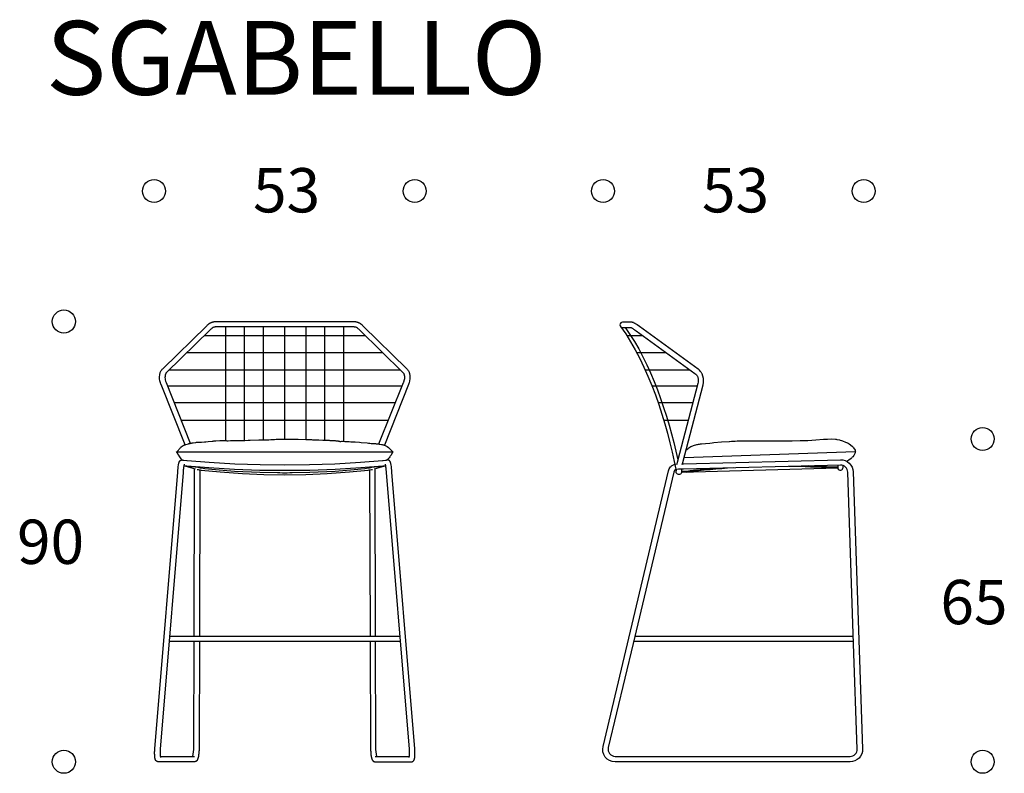
# Model space of a CAD drawing. Units: millimetres. Extents: x 8740 to 34722, y -8282 to 1539.
# Drawn here: x 30009 to 32008, y -1 to 1531 of the extents above; entities that cross this region are included whole.
import ezdxf

# ---------------------------------------------------------------- set-up
doc = ezdxf.new("R2010")
doc.units = ezdxf.units.MM
doc.header["$LTSCALE"] = 25.4
doc.header["$MEASUREMENT"] = 0
for name, color, linetype, true_color in [('DotDimension', 7, 'Continuous', 0x000000), ('NYout2D', 7, 'Continuous', 0x000000), ('Text', 7, 'Continuous', 0x000000)]:
    doc.layers.add(name, color=color, linetype=linetype, true_color=true_color)
doc.layers.add('intreccioNYsoleil', color=7, linetype='Continuous', lineweight=30, true_color=0x464646)

msp = doc.modelspace()

# ---------------------------------------------------------------- linework, layer by layer
at = {"layer": 'DotDimension'}
for centre in [(30281.5, 1182.3), (30810.8, 1182.3), (31193.2, 1182.3), (31722.5, 1182.3), (31964, 678.5), (31964, 22.6)]:
    msp.add_circle(centre, 23.4, dxfattribs=at)
for points in [[(30121.8, 917.2), (30121.8, 930.1), (30111.4, 940.6), (30098.4, 940.6), (30085.5, 940.6), (30074.9, 930.1), (30074.9, 917.2), (30074.9, 904.2), (30085.5, 893.7), (30098.4, 893.7), (30111.4, 893.7), (30121.8, 904.2), (30121.8, 917.2)], [(30121.8, 22.5), (30121.8, 35.5), (30111.4, 46), (30098.4, 46), (30085.5, 46), (30074.9, 35.5), (30074.9, 22.5), (30074.9, 9.6), (30085.5, -0.9), (30098.4, -0.9), (30111.4, -0.9), (30121.8, 9.6), (30121.8, 22.5)]]:
    msp.add_open_spline(points, degree=3, knots=[0, 0, 0, 0, 1, 1, 1, 2, 2, 2, 3, 3, 3, 4, 4, 4, 4], dxfattribs=at)
at = {"layer": 'intreccioNYsoleil'}
for p, q in [((30427, 675.2), (30427, 906.2)), ((30465.5, 675.7), (30465.5, 906.2)), ((30503.6, 676.7), (30503.6, 906.2)), ((30547, 678.1), (30547, 906.2)), ((30590.5, 677.4), (30590.5, 906.2)), ((30628.6, 676.2), (30628.6, 906.2)), ((30667, 673.8), (30667, 906.2)), ((30383.9, 888.7), (30710.2, 888.7)), ((31241.2, 888.7), (31273.4, 888.7)), ((30348.6, 854.1), (30745.5, 854.1)), ((31261.5, 854.1), (31320.1, 854.1)), ((30312.7, 818.9), (30781.4, 818.9)), ((31278.7, 818.9), (31369.5, 818.9)), ((30308.5, 786.8), (30785.6, 786.8)), ((31292.3, 786.8), (31384.4, 786.8)), ((30322.1, 752.7), (30772, 752.7)), ((31304.9, 752.7), (31375.5, 752.7)), ((30336.5, 716.6), (30757.6, 716.6)), ((31316.5, 716.6), (31365, 716.6))]:
    msp.add_line(p, q, dxfattribs=at)
for points in [[(31228.8, 906.8), (31285.4, 829.4), (31323, 711.6), (31341.5, 614.1)], [(31238.2, 904.9), (31289.9, 833.3), (31325.5, 728.1), (31345.1, 636.1)]]:
    msp.add_open_spline(points, degree=3, dxfattribs=at)
at = {"layer": 'NYout2D'}
for p, q in [((31357.7, 640.8), (31705.6, 653)), ((30365.8, 616.9), (30342, 623.6)), ((30752.1, 623.6), (30728.3, 616.9)), ((31670, 619.1), (31352.4, 610.4)), ((30781.9, 267), (30312.2, 267)), ((30313.1, 278), (30781, 278)), ((31701.8, 267), (31255.1, 267)), ((31257.7, 278), (31701.5, 278)), ((30294, 33.5), (30363.7, 33.5)), ((30730.4, 33.5), (30800.1, 33.5))]:
    msp.add_line(p, q, dxfattribs=at)
for points in [[(30344.6, 666.8), (30295.8, 789.2, -0.004594), (30295.1, 790.8, -0.011203), (30294.5, 792.7, -0.116646), (30293.1, 808.8, -0.020725), (30293.6, 811.1, -0.023339), (30294.2, 813.3, -0.08496), (30297.2, 818.9, -0.033833), (30299.4, 821.3), (30387.7, 907.8), (30389.3, 909.4), (30390.3, 910.2), (30391.3, 911.1), (30391.8, 911.6), (30392.4, 912), (30393, 912.4), (30393.6, 912.9), (30394.2, 913.3), (30394.9, 913.8), (30395.6, 914.2), (30396.3, 914.5), (30396.7, 914.7), (30397.1, 914.9), (30397.5, 915.1), (30397.9, 915.3), (30398.3, 915.4), (30398.7, 915.6), (30399.1, 915.7), (30399.5, 915.9), (30399.9, 916), (30400.4, 916.2), (30400.8, 916.3), (30401.2, 916.4), (30401.6, 916.5), (30402.1, 916.6), (30402.5, 916.7), (30402.9, 916.8), (30403.8, 916.9), (30404.7, 917, -0.013893), (30406.4, 917.1, -0.00933), (30408, 917.2), (30530.6, 917.2), (30563.5, 917.2), (30686.1, 917.2, -0.009321), (30687.7, 917.1, -0.013905), (30689.4, 917), (30690.3, 916.9), (30691.1, 916.8), (30691.6, 916.7), (30692, 916.6), (30692.5, 916.5), (30692.9, 916.4), (30693.3, 916.3), (30693.7, 916.2), (30694.2, 916), (30694.6, 915.9), (30695, 915.7), (30695.4, 915.6), (30695.8, 915.4), (30696.2, 915.3), (30696.6, 915.1), (30697, 914.9), (30697.4, 914.7), (30697.8, 914.5), (30698.5, 914.2), (30699.2, 913.8), (30699.9, 913.3), (30700.5, 912.9), (30701.1, 912.4), (30701.7, 912), (30702.3, 911.6), (30702.8, 911.1), (30703.8, 910.2), (30704.8, 909.4), (30706.4, 907.8), (30794.7, 821.3, -0.104286), (30799, 815.3, -0.025813), (30799.7, 813.2, -0.021937), (30800.3, 811, -0.018573), (30800.7, 808.8, -0.108481), (30799.6, 792.7), (30799.1, 791.3), (30798.3, 789.2), (30749.3, 666)], [(30787, 813.4), (30698.7, 900, 0.073213), (30692.7, 904.8, 0.07704), (30689.2, 905.9, 0.016977), (30688.2, 906.1, 0.013586), (30687.1, 906.2, 0.009836), (30685.9, 906.2), (30445.9, 906.2, 0.000015), (30409.6, 906.2, 0.003214), (30408.2, 906.2, 0.009845), (30407, 906.2, 0.01357), (30405.9, 906.1, 0.016994), (30404.9, 905.9, 0.077058), (30401.4, 904.8, 0.07321), (30395.4, 900), (30307.1, 813.4)], [(31353.6, 626.7, 0.000535), (31355, 630.6), (31396.2, 788.5, 0.02507), (31397, 792.1, 0.142106), (31394.2, 810.8, 0.021529), (31393.1, 812.9, 0.024149), (31391.8, 814.9, 0.051926), (31388.9, 818.2, 0.032464), (31386.1, 820.5), (31267, 907), (31262.7, 910.1, 0.005149), (31260.5, 911.6, 0.008689), (31258.3, 913, 0.006482), (31257.3, 913.6), (31255.3, 914.7, 0.016604), (31254.4, 915.1, 0.022652), (31253.3, 915.5, 0.059452), (31251.2, 915.9), (31233.2, 915.9), (31233, 915.9, 0.999999), (31233, 904.9), (31250.3, 904.9)], [(31250.2, 905, -0.013736), (31250.2, 904.9, -0.015735), (31250.6, 904.8, -0.011626), (31251.1, 904.5, -0.008585), (31251.7, 904.1, -0.006427), (31252.5, 903.7, -0.008538), (31254.4, 902.5, -0.005111), (31256.4, 901.1, -0.00277), (31258.4, 899.6), (31260.5, 898.1), (31379.7, 811.6), (31381.6, 810.1, -0.07525), (31383.9, 807.5, -0.024986), (31384.7, 806.2, -0.168592), (31386.2, 794), (31385.5, 791.3), (31344.4, 633.4), (31344.3, 632.9), (31344.2, 632.5), (31344.1, 632.1), (31344, 631.7), (31343.3, 627.6), (31343.3, 627.2), (31343.2, 627), (31343.2, 626.9), (31343.2, 626.8), (31343.1, 626.7), (31343.1, 626.7), (31343.1, 626.6), (31343.1, 626.6), (31343.1, 626.6), (31343.1, 626.5), (31343.1, 626.5), (31343.1, 626.5), (31343.1, 626.5), (31343.1, 626.5), (31343.1, 626.5)], [(30307.1, 813.4), (30305.8, 812.1, 0.029061), (30305.4, 811.5, 0.029066), (30305, 810.7, 0.007055), (30304.9, 810.5, 0.019297), (30304.6, 809.7, 0.023221), (30304.3, 808.5, 0.02059), (30304, 807.1, 0.018671), (30303.8, 805.5, 0.098986), (30304.9, 796.1), (30306, 793.2), (30355.2, 669.7)], [(30738.3, 668.3), (30788.1, 793.2, 0.001432), (30788.7, 794.7, 0.008331), (30789.2, 796.1, 0.012982), (30789.7, 797.5, 0.091863), (30790.6, 805.6, 0.022308), (30790.4, 807.1, 0.023997), (30790.1, 808.5, 0.025971), (30789.7, 809.7, 0.027973), (30789.2, 810.7), (30788.3, 812.1), (30787, 813.4)], [(30327.3, 652.1), (30328, 652.6, 0.022518), (30328.8, 653.3), (30330.9, 655.6), (30332.1, 657), (30333.4, 658.5), (30334.1, 659.4, -0.003103), (30334.7, 660.1, -0.01283), (30336.2, 661.7), (30336.4, 661.9), (30336.8, 662.3), (30337.3, 662.7), (30337.6, 662.9), (30337.8, 663.2), (30338.1, 663.4), (30338.4, 663.7), (30338.7, 663.9), (30339, 664.1), (30339.3, 664.3), (30339.6, 664.5), (30339.9, 664.6), (30340.2, 664.8), (30340.5, 665), (30340.8, 665.2), (30341.1, 665.3), (30341.7, 665.6), (30342.3, 665.9), (30343, 666.2), (30343.7, 666.5), (30344.3, 666.7), (30344.9, 666.9), (30346.2, 667.3), (30348.8, 668), (30351.3, 668.7, -0.002418), (30353.7, 669.3, -0.005063), (30356.2, 669.9, -0.006915), (30358.7, 670.5, -0.00857), (30361.2, 670.9), (30366.2, 671.6, -0.005897), (30368.8, 671.8, -0.003191), (30371.3, 671.9, -0.001074), (30373.8, 672.1, 0.000591), (30376.3, 672.2), (30377.7, 672.3), (30383.9, 672.7, 0.001708), (30386.5, 672.9), (30391.2, 673.4), (30391.6, 673.4), (30399.3, 674.1, -0.001015), (30401.9, 674.3, -0.001466), (30404.4, 674.5, -0.002034), (30407, 674.7), (30414.8, 675.2), (30419.9, 675.3, -0.005018), (30422.5, 675.3), (30424, 675.3), (30426.4, 675.2), (30427, 675.2), (30427.7, 675.1), (30429.6, 674.9), (30429.9, 674.9), (30430.2, 674.8), (30430.5, 674.8), (30430.8, 674.8), (30431.2, 674.8), (30431.5, 674.8), (30432.1, 674.8), (30436.6, 675.2), (30440.5, 675.3, -0.001888), (30443.1, 675.3, -0.000617), (30445.7, 675.4), (30458.6, 675.5, 0.000835), (30462.2, 675.6, 0.000587), (30465.7, 675.7), (30472.8, 675.8), (30476.4, 675.9), (30494.1, 676.5, -0.00054), (30497.6, 676.6), (30504.7, 676.7), (30508.3, 676.7), (30511.4, 676.5), (30511.8, 676.5), (30512.2, 676.5), (30512.6, 676.5), (30513, 676.6), (30513.4, 676.6), (30514.3, 676.7), (30518.8, 677.3), (30520.5, 677.4), (30525.9, 677.7), (30529.4, 677.9, -0.002578), (30532.9, 678, -0.002125), (30536.5, 678.1, -0.001687), (30540, 678.1, -0.001397), (30543.6, 678.1, -0.001145), (30547.1, 678.1, -0.00106), (30551, 678.1, -0.000919), (30554.8, 678.1, -0.000789), (30558.7, 678, -0.00061), (30562.5, 678, -0.000471), (30566.4, 677.9, -0.000383), (30570.2, 677.8, -0.00033), (30574.1, 677.8), (30589.5, 677.4), (30592, 677.4), (30597.2, 677.2, -0.000586), (30601, 677.1, 0.000095), (30604.9, 677, 0.000028), (30608.7, 676.9, -0.000779), (30612.6, 676.8, -0.000494), (30616.4, 676.6), (30624.1, 676.4), (30631.8, 676.1), (30635.6, 675.9, -0.000589), (30638.7, 675.7, -0.001025), (30641.7, 675.6, -0.001398), (30644.7, 675.4, -0.001881), (30647.7, 675.2, -0.004624), (30650.8, 675), (30653.8, 674.7), (30655.3, 674.5), (30655.7, 674.5), (30656.1, 674.4), (30656.4, 674.3), (30656.8, 674.3), (30658.6, 673.8), (30658.8, 673.8), (30659, 673.7), (30659.2, 673.7), (30659.4, 673.7), (30659.6, 673.6), (30659.8, 673.6), (30660, 673.6), (30660.1, 673.6), (30660.3, 673.6), (30660.5, 673.6), (30660.7, 673.6), (30660.9, 673.6), (30662.8, 673.8), (30663.1, 673.8), (30663.5, 673.8), (30664.3, 673.9), (30668.8, 673.7), (30671.9, 673.6, -0.00154), (30674.9, 673.4), (30677.9, 673.2), (30680.9, 673), (30681.4, 673, -0.000727), (30683.9, 672.8, -0.000734), (30687, 672.6, -0.000647), (30690, 672.4), (30699, 671.7), (30702, 671.4), (30714, 670.4), (30717, 670.1), (30717.2, 670.1), (30719.9, 669.9), (30722.7, 669.6), (30724.6, 669.5), (30725.5, 669.4, -0.00049), (30728.3, 669.2, -0.00167), (30731.2, 669, -0.00289), (30734.1, 668.7, -0.004558), (30737.1, 668.4, -0.006851), (30740.1, 668.1), (30743.1, 667.6), (30743.1, 667.6), (30743.1, 667.6), (30743.1, 667.6), (30743.1, 667.6), (30743.1, 667.6), (30743.1, 667.6), (30743.1, 667.6), (30743.1, 667.6), (30743.1, 667.6), (30743.1, 667.6), (30743.1, 667.6), (30743.1, 667.6), (30743.1, 667.6), (30743.1, 667.6), (30743.1, 667.6), (30743.1, 667.6), (30743.1, 667.6), (30744.8, 667.3), (30746.2, 666.9), (30747.5, 666.6), (30748.2, 666.4), (30748.8, 666.2), (30749.3, 666, -0.121647), (30759.6, 659.4), (30762.3, 656.6), (30763.6, 655.3, 0.063786), (30767, 652.2)], [(31361.4, 655.1, -0.074235), (31369.6, 661.9, -0.052076), (31377.2, 665.5), (31383.8, 667.4, -0.005447), (31385.2, 667.6, -0.021367), (31393.4, 668.8), (31401.6, 669.5), (31409.8, 670.2), (31414.6, 670.7), (31418, 671), (31433.9, 672.4), (31449.2, 673.6, -0.000212), (31449.8, 673.6, -0.007352), (31465.7, 674.5, -0.00246), (31470.2, 674.6, -0.003911), (31478, 674.8), (31481.6, 674.9, -0.007218), (31497.6, 674.9), (31510.1, 674.7), (31511.3, 674.7), (31513.6, 674.7), (31517.6, 674.7), (31529.5, 674.6), (31545.5, 674.5), (31558.8, 674.6), (31577.4, 674.8), (31593.4, 675.1), (31609.3, 675.6), (31625.2, 676.5), (31641.1, 677.9), (31649.2, 678.4), (31657.3, 678.6), (31665.3, 678, -0.009244), (31668, 677.6), (31673.3, 676.5), (31673.3, 676.5), (31673.3, 676.5), (31673.3, 676.5), (31673.3, 676.5), (31673.3, 676.5), (31673.3, 676.5), (31673.3, 676.5), (31673.3, 676.5), (31673.3, 676.5), (31673.3, 676.5), (31673.3, 676.5), (31673.3, 676.5), (31673.3, 676.5), (31673.3, 676.5), (31673.3, 676.5), (31673.3, 676.5), (31673.3, 676.5), (31673.3, 676.5), (31673.3, 676.5), (31673.3, 676.5), (31673.3, 676.5), (31673.3, 676.5), (31673.3, 676.5), (31673.3, 676.5), (31673.3, 676.5), (31673.3, 676.5), (31673.3, 676.5), (31673.3, 676.5), (31673.3, 676.5), (31673.3, 676.5), (31673.3, 676.5), (31673.3, 676.5), (31673.3, 676.5), (31674.9, 676.1), (31677.3, 675.4), (31679.6, 674.7), (31681.1, 674.2), (31684.3, 672.9), (31688.7, 670.9), (31689.7, 670.4), (31690.9, 669.7), (31691.3, 669.4, -0.011706), (31693.1, 668.4), (31695.9, 666.4), (31699.6, 663.2, -0.028245), (31701.9, 660.6), (31704.9, 655.7, -0.054682), (31705.5, 653.3), (31705.6, 653, -0.061792), (31705, 650.2), (31702.5, 645.1), (31700.3, 642.4, -0.019944), (31698.4, 640.4), (31696.9, 639), (31692.5, 635.6, -0.003844), (31692, 635.2), (31690.2, 634.1), (31688.1, 633)], [(30339.1, 635.7, -0.014245), (30338.2, 636.7, -0.051587), (30332.6, 644.2, 0.000672), (30331.6, 645.8), (30329.8, 648.6, 0.003333), (30329, 649.8, 0.030943), (30327.2, 652.1), (30327.2, 652.1), (30327.2, 652.1), (30327.2, 652.1), (30327.2, 652.1), (30327.2, 652.1), (30327.2, 652.1), (30327.2, 652.1), (30327.2, 652.1), (30327.2, 652.1), (30327.2, 652.1), (30327.2, 652.1), (30327.2, 652.1), (30327.2, 652.1), (30327.2, 652.1), (30327.2, 652.1), (30327.2, 652.1), (30327.2, 652.1), (30327.2, 652.1), (30327.2, 652.1), (30327.2, 652.1), (30327.2, 652.1), (30327.2, 652.1), (30327.2, 652.1), (30327.2, 652.1), (30327.2, 652.1), (30327.2, 652.1), (30327.2, 652.1), (30327.2, 652.1), (30327.2, 652.1), (30327.2, 652.1), (30327.2, 652.1), (30327.2, 652.1), (30327.2, 652.1), (30327.2, 652.1), (30327.2, 652.1), (30327.2, 652.1), (30327.2, 652.1), (30327.2, 652.1), (30327.2, 652.1), (30327.2, 652.1), (30327.2, 652.1), (30327.2, 652.1), (30327.2, 652.1), (30327.2, 652.1), (30327.2, 652.1), (30327.2, 652.1), (30327.2, 652.1), (30327.2, 652.1), (30327.2, 652.1), (30327.2, 652.1), (30327.2, 652.1), (30327.2, 652.1), (30327.2, 652.1), (30327.2, 652.1), (30327.2, 652.1), (30327.2, 652.1), (30327.2, 652.1), (30327.2, 652.1), (30327.2, 652.1), (30327.2, 652.1), (30327.2, 652.1), (30327.2, 652.1), (30327.2, 652.1), (30327.2, 652.1), (30327.2, 652.1), (30327.2, 652.1), (30327.2, 652.1), (30327.2, 652.1), (30327.2, 652.1), (30327.2, 652.1), (30327.2, 652.1), (30327.2, 652.1), (30327.2, 652.1), (30327.2, 652.1), (30327.2, 652.1), (30327.2, 652.1), (30327.2, 652.1), (30327.2, 652.1), (30327.2, 652.1), (30327.2, 652.1), (30327.2, 652.1), (30327.2, 652.1), (30327.2, 652.1), (30327.2, 652.1), (30327.3, 652.1), (30327.3, 652.1), (30327.3, 652.1), (30327.3, 652.1), (30327.3, 652.1), (30327.3, 652.1), (30327.3, 652.1), (30327.3, 652.1), (30327.3, 652.1), (30327.3, 652.2), (30327.3, 652.2), (30327.4, 652.2), (30327.4, 652.2), (30327.5, 652.2), (30327.7, 652.2), (30328.4, 652.2), (30331.4, 652.4), (30761.4, 652.4), (30765, 652.3), (30766.4, 652.2), (30766.7, 652.2), (30766.8, 652.2), (30766.9, 652.2), (30766.9, 652.2), (30767, 652.2), (30767, 652.2), (30767, 652.2), (30767, 652.2), (30767, 652.2), (30767, 652.2), (30767, 652.2), (30767, 652.1), (30767.1, 652.1), (30767.1, 652.1), (30767.1, 652.1), (30767.1, 652.1), (30767.1, 652.1), (30767.1, 652.1), (30767.1, 652.1), (30767.1, 652.1), (30767.1, 652.1), (30767.1, 652.1), (30767.1, 652.1), (30767.1, 652.1), (30767.1, 652.1), (30767.1, 652.1), (30767.1, 652.1), (30767.1, 652.1), (30767.1, 652.1), (30767.1, 652.1), (30767.1, 652.1), (30767.1, 652.1), (30767.1, 652.1), (30767.1, 652.1), (30767.1, 652.1), (30767.1, 652.1), (30767.1, 652.1), (30767.1, 652.1), (30767.1, 652.1), (30767.1, 652.1), (30767.1, 652.1), (30767.1, 652.1), (30767.1, 652.1), (30767.1, 652.1), (30767.1, 652.1), (30767.1, 652.1), (30767.1, 652.1), (30767.1, 652.1), (30767.1, 652.1), (30767.1, 652.1), (30767.1, 652.1), (30767.1, 652.1), (30767.1, 652.1), (30767.1, 652.1), (30767.1, 652.1), (30767.1, 652.1), (30767.1, 652.1), (30767.1, 652.1), (30767.1, 652.1), (30767.1, 652.1), (30767.1, 652.1), (30767.1, 652.1), (30767.1, 652.1), (30767.1, 652.1), (30767.1, 652.1), (30767.1, 652.1), (30767.1, 652.1), (30767.1, 652.1), (30767.1, 652.1), (30767.1, 652.1), (30767.1, 652.1), (30767.1, 652.1), (30767.1, 652.1), (30767.1, 652.1), (30767.1, 652.1), (30767.1, 652.1), (30767.1, 652.1), (30767.1, 652.1), (30767.1, 652.1), (30767.1, 652.1), (30767.1, 652.1), (30767.1, 652.1), (30767.1, 652.1), (30767.1, 652.1), (30767.1, 652.1), (30767.1, 652.1), (30767.1, 652.1), (30767.1, 652.1), (30767.1, 652.1), (30767.1, 652.1), (30767.1, 652.1), (30767.1, 652.1), (30767.1, 652.1), (30767.1, 652.1), (30767.1, 652.1), (30767.1, 652.1), (30767.1, 652.1), (30767.1, 652.1), (30767.1, 652.1), (30767.1, 652.1), (30767.1, 652.1), (30766, 650.8), (30762, 644.9), (30761.1, 643.7), (30760.1, 642.2, -0.019577), (30757.3, 638.7, -0.030972), (30754.3, 635.6)], [(30373.7, 267), (30373.1, 52.6, -0.01714), (30372.7, 43.3, -0.009628), (30372.3, 38.8), (30372.1, 36.8), (30371.8, 34.8), (30371.5, 32.9), (30371.3, 32.1), (30371.1, 31.3), (30370.9, 30.4), (30370.7, 29.7), (30370.5, 28.9), (30370.4, 28.6), (30370.3, 28.2), (30370.1, 27.9), (30370, 27.5), (30369.8, 27.2), (30369.7, 26.8), (30369.6, 26.6), (30369.5, 26.5), (30369.4, 26.3), (30369.3, 26.1), (30369.2, 25.9), (30369.1, 25.7), (30369, 25.5), (30368.8, 25.4), (30368.8, 25.2), (30368.7, 25.1), (30368.6, 25), (30368.5, 24.9), (30368.4, 24.8), (30368.3, 24.6), (30368.2, 24.5), (30368, 24.4), (30367.9, 24.3), (30367.8, 24.2), (30367.7, 24.1), (30367.6, 24), (30367.4, 23.9), (30367.3, 23.8), (30367.2, 23.7), (30367, 23.6), (30366.9, 23.5), (30366.8, 23.4), (30366.6, 23.3), (30366.5, 23.3), (30366.4, 23.2), (30366.2, 23.1), (30366.1, 23.1), (30366, 23), (30365.8, 22.9), (30365.7, 22.9), (30365.5, 22.8), (30365.4, 22.8), (30365.2, 22.8), (30365.1, 22.7), (30364.9, 22.7), (30364.8, 22.6), (30364.6, 22.6), (30364.5, 22.6), (30364.3, 22.6), (30364.2, 22.6), (30364, 22.6), (30363.9, 22.6), (30363.8, 22.5), (30363.7, 22.5), (30290.2, 22.5), (30290, 22.5), (30289.9, 22.6), (30289.7, 22.6), (30289.6, 22.6), (30289.5, 22.6), (30289.3, 22.6), (30289.2, 22.6), (30289, 22.7), (30288.9, 22.7), (30288.8, 22.7), (30288.6, 22.7), (30288.5, 22.8), (30288.4, 22.8), (30288.3, 22.9), (30288.1, 22.9), (30288, 23), (30287.9, 23), (30287.7, 23.1), (30287.6, 23.1), (30287.5, 23.2), (30287.4, 23.2), (30287.3, 23.3), (30287.2, 23.4), (30287, 23.4), (30286.9, 23.5), (30286.8, 23.6), (30286.7, 23.6), (30286.6, 23.7), (30286.5, 23.8), (30286.4, 23.9), (30286.3, 24), (30286.2, 24), (30286, 24.2), (30285.9, 24.3), (30285.7, 24.5), (30285.6, 24.6), (30285.4, 24.8), (30285.3, 25), (30285.2, 25.1), (30285.1, 25.3), (30284.9, 25.5), (30284.8, 25.7), (30284.7, 25.9), (30284.6, 26.1), (30284.5, 26.2), (30284.4, 26.4), (30284.3, 26.6), (30284.3, 26.8), (30284.1, 27.1), (30284, 27.4), (30283.9, 27.8), (30283.8, 28.1), (30283.7, 28.4), (30283.6, 28.7), (30283.6, 29), (30283.5, 29.4), (30283.4, 30), (30283.3, 30.7), (30283.2, 31.4), (30283.1, 32.1), (30282.9, 33.7), (30282.8, 35.3), (30282.8, 37, -0.009703), (30282.7, 40.8, -0.014782), (30283.1, 48.4), (30283.1, 48.9), (30329.5, 611.2, -0.021521), (30331.2, 625.7), (30331.5, 627.1), (30331.7, 628.4), (30331.9, 629), (30332, 629.5), (30332.1, 630.1), (30332.3, 630.6), (30332.4, 630.9), (30332.5, 631.1), (30332.6, 631.4), (30332.7, 631.7), (30332.8, 632), (30332.9, 632.1), (30332.9, 632.3), (30333, 632.4), (30333.1, 632.6), (30333.2, 632.7), (30333.3, 632.9), (30333.4, 633.1), (30333.5, 633.2), (30333.6, 633.4), (30333.7, 633.5), (30333.8, 633.6), (30333.9, 633.7), (30334, 633.9), (30334.1, 634), (30334.3, 634.1), (30334.4, 634.2), (30334.5, 634.3), (30334.6, 634.4), (30334.8, 634.6), (30334.9, 634.7), (30335, 634.8), (30335.2, 634.9), (30335.3, 634.9), (30335.4, 635), (30335.5, 635.1), (30335.7, 635.1), (30335.8, 635.2), (30335.9, 635.3), (30336.1, 635.3), (30336.2, 635.4), (30336.3, 635.4), (30336.5, 635.5), (30336.6, 635.5), (30336.8, 635.6), (30336.9, 635.6), (30337, 635.7), (30337.2, 635.7), (30337.3, 635.7), (30337.5, 635.7), (30337.6, 635.8), (30337.7, 635.8), (30337.9, 635.8), (30338, 635.8), (30338.1, 635.8), (30338.3, 635.8), (30338.4, 635.8), (30338.5, 635.8), (30338.7, 635.8), (30338.8, 635.8), (30338.9, 635.8), (30339.1, 635.7), (30339.2, 635.7), (30339.3, 635.7), (30339.5, 635.7), (30339.7, 635.6), (30339.8, 635.6), (30341.2, 635.2)], [(30342.9, 627.5, 0.039881), (30341.6, 621.1, 0.005965), (30341.2, 617.8, 0.005027), (30340.8, 614.1), (30340.5, 610.4), (30294.1, 48.1, 0.015648), (30293.7, 40.7, 0.009668), (30293.8, 37.3, 0.057837), (30294.4, 31)], [(30354.2, 622.6), (30365.2, 621.7), (30370.2, 621.2), (30370.4, 621.1), (30370.7, 621), (30371.3, 620.9), (30372.2, 620.7), (30373, 620.5), (30375.4, 620.1), (30377.9, 619.7), (30384.6, 618.8), (30406.2, 616.5), (30445.1, 613.4), (30496.4, 611), (30532.4, 610.3, -0.019901), (30537.1, 610.1, 0.0225), (30557.1, 610.1, -0.019896), (30561.7, 610.3), (30597.7, 611), (30649, 613.4), (30687.9, 616.5), (30709.5, 618.8), (30716.2, 619.7), (30718.7, 620.1), (30721.1, 620.5), (30721.9, 620.7), (30722.8, 620.9), (30723.4, 621), (30723.7, 621.1), (30723.9, 621.2), (30728.9, 621.7), (30739.9, 622.6)], [(30720.4, 267), (30721, 52.6, 0.01714), (30721.4, 43.3, 0.009628), (30721.8, 38.8), (30722, 36.8), (30722.3, 34.8), (30722.6, 32.9), (30722.8, 32.1), (30723, 31.3), (30723.2, 30.4), (30723.4, 29.7), (30723.6, 28.9), (30723.7, 28.6), (30723.8, 28.2), (30724, 27.9), (30724.1, 27.5), (30724.3, 27.2), (30724.4, 26.8), (30724.5, 26.6), (30724.6, 26.5), (30724.7, 26.3), (30724.8, 26.1), (30724.9, 25.9), (30725, 25.7), (30725.1, 25.5), (30725.3, 25.4), (30725.3, 25.2), (30725.4, 25.1), (30725.5, 25), (30725.6, 24.9), (30725.7, 24.8), (30725.8, 24.6), (30725.9, 24.5), (30726, 24.4), (30726.2, 24.3), (30726.3, 24.2), (30726.4, 24.1), (30726.5, 24), (30726.7, 23.9), (30726.8, 23.8), (30726.9, 23.7), (30727, 23.6), (30727.2, 23.5), (30727.3, 23.4), (30727.5, 23.3), (30727.6, 23.3), (30727.7, 23.2), (30727.9, 23.1), (30728, 23.1), (30728.1, 23), (30728.3, 22.9), (30728.4, 22.9), (30728.6, 22.8), (30728.7, 22.8), (30728.9, 22.7), (30729, 22.7), (30729.2, 22.7), (30729.4, 22.6), (30729.5, 22.6), (30729.7, 22.6), (30729.8, 22.6), (30729.9, 22.6), (30730.1, 22.6), (30730.2, 22.6), (30730.3, 22.5), (30730.4, 22.5), (30803.9, 22.5), (30804.1, 22.5), (30804.2, 22.6), (30804.4, 22.6), (30804.5, 22.6), (30804.6, 22.6), (30804.8, 22.6), (30804.9, 22.6), (30805.1, 22.7), (30805.2, 22.7), (30805.3, 22.7), (30805.5, 22.7), (30805.6, 22.8), (30805.7, 22.8), (30805.8, 22.9), (30806, 22.9), (30806.1, 23), (30806.2, 23), (30806.3, 23.1), (30806.5, 23.1), (30806.6, 23.2), (30806.7, 23.2), (30806.8, 23.3), (30806.9, 23.4), (30807.1, 23.4), (30807.2, 23.5), (30807.3, 23.6), (30807.4, 23.6), (30807.5, 23.7), (30807.6, 23.8), (30807.7, 23.9), (30807.8, 24), (30807.9, 24), (30808.1, 24.2), (30808.2, 24.3), (30808.4, 24.5), (30808.5, 24.6), (30808.6, 24.8), (30808.8, 25), (30808.9, 25.1), (30809, 25.3), (30809.2, 25.5), (30809.3, 25.7), (30809.4, 25.9), (30809.5, 26.1), (30809.6, 26.2), (30809.7, 26.4), (30809.8, 26.6), (30809.8, 26.8), (30810, 27.1), (30810.1, 27.4), (30810.2, 27.8), (30810.3, 28.1), (30810.4, 28.4), (30810.5, 28.7), (30810.5, 29), (30810.6, 29.4), (30810.7, 30), (30810.8, 30.7), (30810.9, 31.4), (30811, 32.1), (30811.2, 33.7), (30811.3, 35.3), (30811.3, 37, 0.024835), (30811, 48.9), (30764.5, 611.2, 0.021521), (30762.9, 625.7), (30762.6, 627.1), (30762.4, 628.4), (30762.2, 629), (30762.1, 629.5), (30761.9, 630.1), (30761.8, 630.6), (30761.7, 630.9), (30761.6, 631.1), (30761.5, 631.4), (30761.4, 631.7), (30761.3, 632), (30761.2, 632.1), (30761.1, 632.3), (30761.1, 632.4), (30761, 632.6), (30760.9, 632.7), (30760.8, 632.9), (30760.7, 633), (30760.6, 633.2), (30760.5, 633.3), (30760.4, 633.5), (30760.3, 633.6), (30760.2, 633.7), (30760.1, 633.9), (30760, 634), (30759.8, 634.1), (30759.7, 634.2), (30759.6, 634.3), (30759.5, 634.4), (30759.3, 634.6), (30759.2, 634.7), (30759.1, 634.8), (30758.9, 634.9), (30758.8, 634.9), (30758.7, 635), (30758.6, 635.1), (30758.4, 635.1), (30758.3, 635.2), (30758.2, 635.3), (30758, 635.3), (30757.9, 635.4), (30757.8, 635.4), (30757.6, 635.5), (30757.5, 635.5), (30757.3, 635.6), (30757.2, 635.6), (30757, 635.7), (30756.9, 635.7), (30756.8, 635.7), (30756.6, 635.7), (30756.5, 635.8), (30756.4, 635.8), (30756.2, 635.8), (30756.1, 635.8), (30756, 635.8), (30755.8, 635.8), (30755.7, 635.8), (30755.6, 635.8), (30755.4, 635.8), (30755.3, 635.8), (30755.2, 635.8), (30755, 635.7), (30754.9, 635.7), (30754.8, 635.7), (30754.6, 635.7), (30754.4, 635.6), (30754.3, 635.6), (30752.9, 635.2)], [(30799.7, 31, 0.057839), (30800.3, 37.3, 0.009668), (30800.3, 40.7, 0.008249), (30800.2, 44.3), (30800, 48.1), (30753.6, 610.4), (30752.9, 617.8, 0.005965), (30752.5, 621.1, 0.039876), (30751.2, 627.5)], [(31353.8, 628.1), (31356.4, 628.2), (31675.1, 636.3, -0.417798), (31701, 611.4), (31720.4, 48.6, -0.417595), (31694.9, 22.5), (31217.7, 22.5, -0.484699), (31193.2, 53.9), (31326.1, 613.6, -0.121806), (31330.2, 621.6, -0.042406), (31332.4, 623.7, -0.042466), (31335, 625.5, -0.041925), (31337.8, 626.8, -0.077481), (31343.4, 627.9)], [(31669.8, 621.1), (31663.7, 621), (31658.7, 620.9, 0.009504), (31610.6, 623.6)], [(31669.8, 625.1), (31669.8, 620.8, 0.085176), (31670, 619.1, 0.858665), (31680.8, 620.8), (31680.8, 624.4)], [(30369.2, 616.6, -0.004905), (30377.5, 615.4), (30415.6, 611.7), (30460.9, 608.4), (30504.5, 606.4), (30547, 605.7), (30589.6, 606.4), (30633.2, 608.4), (30678.5, 611.7), (30716.6, 615.4, -0.004917), (30724.8, 616.6)], [(31352.5, 617.1), (31352.5, 611.8, -0.067613), (31352.4, 610.4, -0.885548), (31341.5, 611.7), (31341.5, 616.4)], [(31417.9, 618.8, 0.010593), (31363.1, 612.7), (31359.7, 612.6), (31358.1, 612.6), (31352.5, 612.4)], [(30360.4, 33.5, 0.048839), (30362.1, 52.6), (30362.7, 267)], [(30733.7, 33.5, -0.048839), (30732, 52.6), (30731.4, 267)]]:
    msp.add_lwpolyline(points, format="xyb", dxfattribs=at)
for points in [[(30340.6, 635.3), (30340.6, 635.3), (30340.6, 635.3), (30340.6, 635.3), (30340.7, 635.3), (30340.7, 635.3), (30340.8, 635.3), (30340.9, 635.3), (30341, 635.2), (30341, 635.2), (30341.1, 635.2), (30341.4, 635.2), (30341.6, 635.2), (30342.2, 635.1), (30347.8, 635), (30348.5, 634.9), (30393.3, 631.4), (30445.6, 628.3), (30496.7, 626.4), (30547, 625.8), (30597.4, 626.4), (30648.4, 628.3), (30700.8, 631.4), (30745.3, 634.9), (30745.8, 634.9), (30746.8, 635), (30751.8, 635.1), (30752.4, 635.2), (30752.7, 635.2), (30752.9, 635.2), (30753.1, 635.2), (30753.2, 635.3), (30753.3, 635.3), (30753.3, 635.3), (30753.4, 635.3), (30753.4, 635.3), (30753.5, 635.3), (30753.5, 635.3), (30753.5, 635.3)], [(30342.2, 624.7), (30347.8, 623.9), (30392.5, 620.4), (30445.1, 617.3), (30496.4, 615.4), (30547, 614.8), (30597.7, 615.4), (30649, 617.3), (30701.6, 620.4), (30746.3, 623.9), (30751.9, 624.7)], [(30362.7, 278), (30363.8, 611.9), (30363.7, 617.5)], [(30374.8, 615.8), (30374.8, 611.9), (30373.7, 278)], [(30719.3, 615.8), (30719.3, 611.9), (30720.4, 278)], [(30731.4, 278), (30730.3, 611.9), (30730.4, 617.5)]]:
    msp.add_lwpolyline(points, dxfattribs=at)
msp.add_lwpolyline([(31342, 616.6, 0.268816), (31336.8, 611.1), (31254.2, 263.2), (31203.9, 51.3, 0.484967), (31217.7, 33.5), (31694.9, 33.5, 0.416724), (31709.4, 48.4), (31702, 262.2), (31690, 611.2, 0.418309), (31675.3, 625.3), (31356.7, 617.2, 0.001898), (31343.4, 616.8)], format="xyb", close=True, dxfattribs=at)
for centre, radius, start, end in [((31557.4, -727.1), 1349.8, 85.692, 89.4347), ((31541, -755.2), 1377.4, 93.4509, 97.4197)]:
    msp.add_arc(centre, radius, start, end, dxfattribs=at)

# ---------------------------------------------------------------- texts
at = {"layer": 'Text', "color": 7, "true_color": 0xffffff, "insert": (30062.1, 1527.9), "char_height": 150, "width": 1194.828, "attachment_point": 1, "line_spacing_factor": 0.963855}
msp.add_mtext('\\fNew Rail Alphabet Medium;SGABELLO', dxfattribs=at)
at = {"layer": 'Text', "char_height": 90, "attachment_point": 1, "line_spacing_factor": 0.963855}
for s, insert, width in [('\\fNew Rail Alphabet Medium;53', (30482.5, 1228.9), 229.034), ('\\fNew Rail Alphabet Medium;53', (31394.1, 1228.9), 229.034), ('\\fNew Rail Alphabet Medium;90', (30003.3, 514.6), 230.897), ('\\fNew Rail Alphabet Medium;65', (31878.2, 392.1), 230.897)]:
    msp.add_mtext(s, dxfattribs=dict(at, insert=insert, width=width))

doc.saveas('drawing.dxf')
